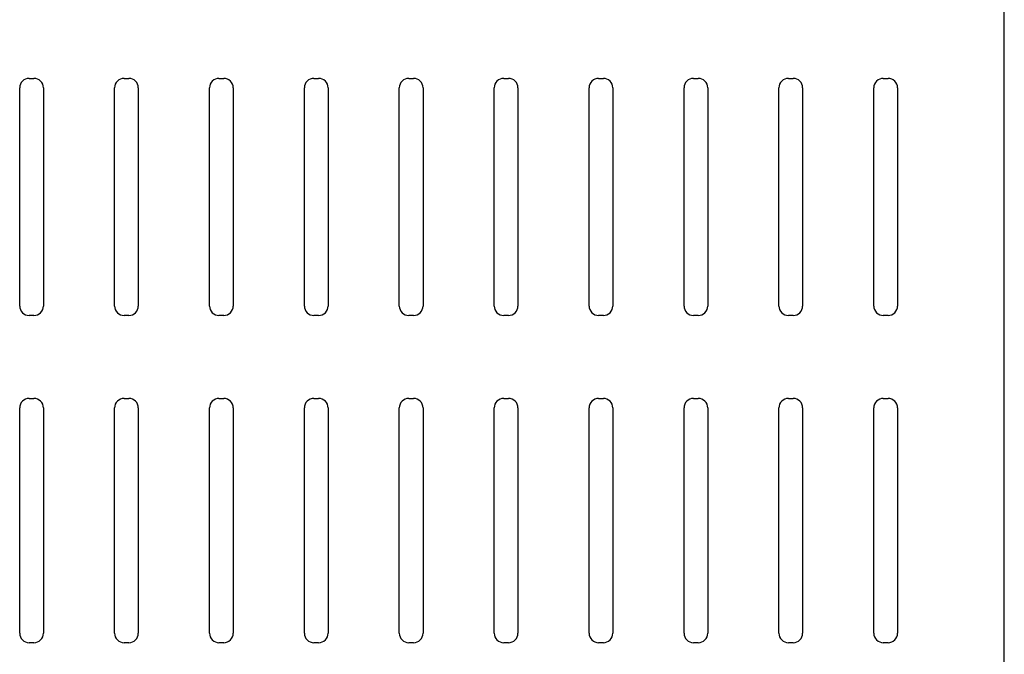
# Model space of a CAD drawing. Units: millimetres. Extents: x 0 to 594, y 0 to 420.
# Drawn here: x 62 to 76, y 97 to 106 of the extents above; entities that cross this region are included whole.
import ezdxf

# ---------------------------------------------------------------- set-up
doc = ezdxf.new("R2010")
doc.units = ezdxf.units.MM
doc.header["$LTSCALE"] = 32.67
doc.layers.get('0').update_dxf_attribs({"linetype": 'CONTINUOUS'})

msp = doc.modelspace()

# ---------------------------------------------------------------- linework, layer by layer
at = {"color": 7, "linetype": 'CONTINUOUS'}
for p, q in [((76.06, 90.945), (76.06, 163.413)), ((61.675, 105.19), (61.745, 105.19)), ((63.075, 105.19), (63.145, 105.19)), ((64.475, 105.19), (64.545, 105.19)), ((65.875, 105.19), (65.945, 105.19)), ((67.275, 105.19), (67.345, 105.19)), ((68.675, 105.19), (68.745, 105.19)), ((70.075, 105.19), (70.145, 105.19)), ((71.475, 105.19), (71.545, 105.19)), ((72.875, 105.19), (72.945, 105.19)), ((74.275, 105.19), (74.345, 105.19)), ((61.535, 101.83), (61.535, 105.051)), ((61.885, 105.051), (61.885, 101.83)), ((62.935, 101.83), (62.935, 105.051)), ((63.285, 105.051), (63.285, 101.83)), ((64.335, 101.83), (64.335, 105.051)), ((64.685, 105.051), (64.685, 101.83)), ((65.735, 101.83), (65.735, 105.051)), ((66.085, 105.051), (66.085, 101.83)), ((67.135, 101.83), (67.135, 105.051)), ((67.485, 105.051), (67.485, 101.83)), ((68.535, 101.83), (68.535, 105.051)), ((68.885, 105.051), (68.885, 101.83)), ((69.935, 101.83), (69.935, 105.051)), ((70.285, 105.051), (70.285, 101.83)), ((71.335, 101.83), (71.335, 105.051)), ((71.685, 105.051), (71.685, 101.83)), ((72.735, 101.83), (72.735, 105.051)), ((73.085, 105.051), (73.085, 101.83)), ((74.135, 101.83), (74.135, 105.051)), ((74.485, 105.051), (74.485, 101.83)), ((61.745, 101.69), (61.675, 101.69)), ((63.145, 101.69), (63.075, 101.69)), ((64.545, 101.69), (64.475, 101.69)), ((65.945, 101.69), (65.875, 101.69)), ((67.345, 101.69), (67.275, 101.69)), ((68.745, 101.69), (68.675, 101.69)), ((70.145, 101.69), (70.075, 101.69)), ((71.545, 101.69), (71.475, 101.69)), ((72.945, 101.69), (72.875, 101.69)), ((74.345, 101.69), (74.275, 101.69)), ((61.675, 100.465), (61.745, 100.465)), ((63.075, 100.465), (63.145, 100.465)), ((64.475, 100.465), (64.545, 100.465)), ((65.875, 100.465), (65.945, 100.465)), ((67.275, 100.465), (67.345, 100.465)), ((68.675, 100.465), (68.745, 100.465)), ((70.075, 100.465), (70.145, 100.465)), ((71.475, 100.465), (71.545, 100.465)), ((72.875, 100.465), (72.945, 100.465)), ((74.275, 100.465), (74.345, 100.465)), ((61.535, 97), (61.535, 100.326)), ((61.885, 100.326), (61.885, 97)), ((62.935, 97), (62.935, 100.326)), ((63.285, 100.326), (63.285, 97)), ((64.335, 97), (64.335, 100.326)), ((64.685, 100.326), (64.685, 97)), ((65.735, 97), (65.735, 100.326)), ((66.085, 100.326), (66.085, 97)), ((67.135, 97), (67.135, 100.326)), ((67.485, 100.326), (67.485, 97)), ((68.535, 97), (68.535, 100.326)), ((68.885, 100.326), (68.885, 97)), ((69.935, 97), (69.935, 100.326)), ((70.285, 100.326), (70.285, 97)), ((71.335, 97), (71.335, 100.326)), ((71.685, 100.326), (71.685, 97)), ((72.735, 97), (72.735, 100.326)), ((73.085, 100.326), (73.085, 97)), ((74.135, 97), (74.135, 100.326)), ((74.485, 100.326), (74.485, 97)), ((61.745, 96.86), (61.675, 96.86)), ((63.145, 96.86), (63.075, 96.86)), ((64.545, 96.86), (64.475, 96.86)), ((65.945, 96.86), (65.875, 96.86)), ((67.345, 96.86), (67.275, 96.86)), ((68.745, 96.86), (68.675, 96.86)), ((70.145, 96.86), (70.075, 96.86)), ((71.545, 96.86), (71.475, 96.86)), ((72.945, 96.86), (72.875, 96.86)), ((74.345, 96.86), (74.275, 96.86))]:
    msp.add_line(p, q, dxfattribs=at)
for centre, start, end in [((61.675, 105.051), 89.9717, 180.028), ((61.745, 105.051), 359.972, 90.0283), ((63.075, 105.051), 89.9717, 180.028), ((63.145, 105.051), 359.972, 90.0283), ((64.475, 105.051), 89.9717, 180.028), ((64.545, 105.051), 359.972, 90.0283), ((65.875, 105.051), 89.9717, 180.028), ((65.945, 105.051), 359.972, 90.0283), ((67.275, 105.051), 89.9717, 180.028), ((67.345, 105.051), 359.972, 90.0283), ((68.675, 105.051), 89.9717, 180.028), ((68.745, 105.051), 359.972, 90.0283), ((70.075, 105.051), 89.9717, 180.028), ((70.145, 105.051), 359.972, 90.0283), ((71.475, 105.051), 89.9717, 180.028), ((71.545, 105.051), 359.972, 90.0283), ((72.875, 105.051), 89.9717, 180.028), ((72.945, 105.051), 359.972, 90.0283), ((74.275, 105.051), 89.9717, 180.028), ((74.345, 105.051), 359.972, 90.0283), ((61.675, 101.83), 179.9721, 270.0283), ((61.745, 101.83), 269.9717, 0.0279), ((63.075, 101.83), 179.9721, 270.0283), ((63.145, 101.83), 269.9717, 0.0279), ((64.475, 101.83), 179.9721, 270.0283), ((64.545, 101.83), 269.9717, 0.0279), ((65.875, 101.83), 179.9721, 270.0283), ((65.945, 101.83), 269.9717, 0.0279), ((67.275, 101.83), 179.9721, 270.0283), ((67.345, 101.83), 269.9717, 0.028), ((68.675, 101.83), 179.9721, 270.0283), ((68.745, 101.83), 269.9717, 0.028), ((70.075, 101.83), 179.9721, 270.0283), ((70.145, 101.83), 269.9717, 0.028), ((71.475, 101.83), 179.9721, 270.0283), ((71.545, 101.83), 269.9717, 0.028), ((72.875, 101.83), 179.9721, 270.0283), ((72.945, 101.83), 269.9717, 0.028), ((74.275, 101.83), 179.9721, 270.0283), ((74.345, 101.83), 269.9717, 0.028), ((61.675, 100.326), 89.9717, 180.028), ((61.745, 100.326), 359.972, 90.0283), ((63.075, 100.326), 89.9717, 180.028), ((63.145, 100.326), 359.972, 90.0283), ((64.475, 100.326), 89.9717, 180.028), ((64.545, 100.326), 359.972, 90.0283), ((65.875, 100.326), 89.9717, 180.028), ((65.945, 100.326), 359.972, 90.0283), ((67.275, 100.326), 89.9717, 180.028), ((67.345, 100.326), 359.972, 90.0283), ((68.675, 100.326), 89.9717, 180.028), ((68.745, 100.326), 359.972, 90.0283), ((70.075, 100.326), 89.9717, 180.028), ((70.145, 100.326), 359.972, 90.0283), ((71.475, 100.326), 89.9717, 180.028), ((71.545, 100.326), 359.972, 90.0283), ((72.875, 100.326), 89.9717, 180.028), ((72.945, 100.326), 359.972, 90.0283), ((74.275, 100.326), 89.9717, 180.028), ((74.345, 100.326), 359.972, 90.0283), ((61.675, 97), 179.9721, 270.0283), ((61.745, 97), 269.9717, 0.0279), ((63.075, 97), 179.9721, 270.0283), ((63.145, 97), 269.9717, 0.0279), ((64.475, 97), 179.9721, 270.0283), ((64.545, 97), 269.9717, 0.0279), ((65.875, 97), 179.9721, 270.0283), ((65.945, 97), 269.9717, 0.0279), ((67.275, 97), 179.9721, 270.0283), ((67.345, 97), 269.9717, 0.028), ((68.675, 97), 179.9721, 270.0283), ((68.745, 97), 269.9717, 0.028), ((70.075, 97), 179.9721, 270.0283), ((70.145, 97), 269.9717, 0.028), ((71.475, 97), 179.9721, 270.0283), ((71.545, 97), 269.9717, 0.028), ((72.875, 97), 179.9721, 270.0283), ((72.945, 97), 269.9717, 0.028), ((74.275, 97), 179.9721, 270.0283), ((74.345, 97), 269.9717, 0.028)]:
    msp.add_arc(centre, 0.14, start, end, dxfattribs=at)

doc.saveas('drawing.dxf')
